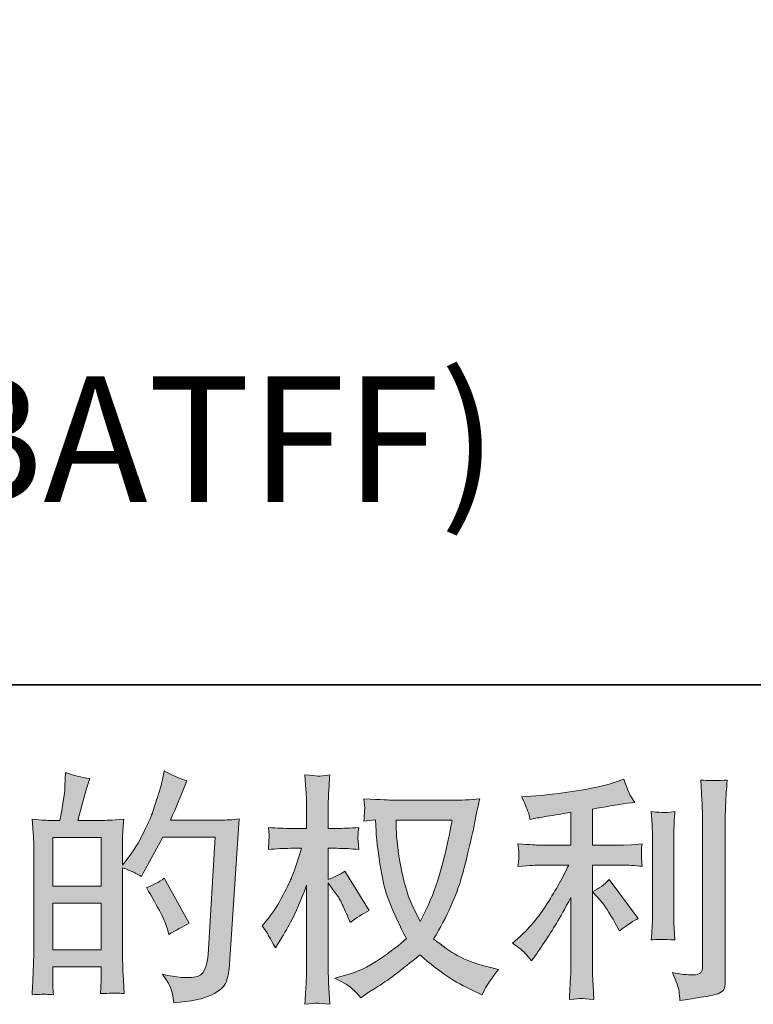
# Model space of a CAD drawing. Units: inches. Extents: x -780 to 3070, y -658 to 1541.
# Drawn here: x 1022 to 1298, y -658 to -288 of the extents above; entities that cross this region are included whole.
import ezdxf

# ---------------------------------------------------------------- set-up
doc = ezdxf.new("R2010")
doc.units = ezdxf.units.IN
doc.header["$MEASUREMENT"] = 0
doc.layers.add('图层 1', color=7, linetype='Continuous')

msp = doc.modelspace()

# ---------------------------------------------------------------- hatches: boundary and pattern name
at = {"layer": '图层 1'}
h = msp.add_hatch(color=7, dxfattribs=at)
h.dxf.hatch_style = 2
h.paths.add_polyline_path([(1034.51, -619.75), (1052.71, -619.75), (1052.71, -637.23), (1034.51, -637.23)])
h.paths.add_polyline_path([(1034.51, -595.04), (1052.71, -595.04), (1052.71, -613.36), (1034.51, -613.36)])
edge = h.paths.add_edge_path()
edge.add_spline(control_points=[(1032.04, -653.93), (1032.67, -653.99), (1033.61, -654.05), (1034.78, -654.11), (1034.6, -651.46), (1034.51, -649.68), (1034.51, -648.78), (1034.51, -648.78), (1034.51, -643.62), (1034.51, -643.62), (1034.51, -643.62), (1052.71, -643.62), (1052.71, -643.62), (1052.71, -643.62), (1052.71, -648.78), (1052.71, -648.78), (1052.71, -649.21), (1052.68, -649.86), (1052.62, -650.77), (1052.56, -651.67), (1052.53, -652.63), (1052.53, -653.67), (1055.85, -653.54), (1057.84, -653.48), (1058.5, -653.51), (1059.13, -653.54), (1060.1, -653.6), (1061.42, -653.67), (1061.42, -653.67), (1060.97, -646.24), (1060.97, -646.24), (1060.85, -644.5), (1060.79, -642.18), (1060.79, -639.28), (1060.79, -639.28), (1060.79, -606.4), (1060.79, -606.4), (1063.99, -607.61), (1066.34, -608.71), (1067.84, -609.65), (1067.84, -609.65), (1068.57, -608.39), (1068.57, -608.39), (1068.57, -608.39), (1075.89, -594.92), (1075.89, -594.92), (1075.89, -594.92), (1095.6, -594.92), (1095.6, -594.92), (1095.6, -594.92), (1092.89, -638.95), (1092.89, -638.95), (1092.77, -640.34), (1092.53, -641.72), (1092.17, -643.14), (1091.8, -644.56), (1091.2, -645.67), (1090.3, -646.49), (1089.45, -647.3), (1087.46, -647.69), (1084.39, -647.63), (1082.34, -647.63), (1080.14, -647.36), (1077.79, -646.82), (1077.79, -646.82), (1075.8, -646.36), (1075.8, -646.36), (1077.97, -649.56), (1079.21, -651.91), (1079.45, -653.42), (1079.75, -654.92), (1079.93, -656.16), (1080.05, -657.12), (1086.5, -656.64), (1091.26, -655.63), (1094.34, -654.08), (1097.41, -652.54), (1099.22, -650.92), (1099.76, -649.18), (1100.3, -647.42), (1100.64, -645.88), (1100.76, -644.56), (1100.76, -644.56), (1104.55, -588.09), (1104.55, -588.09), (1102.02, -588.38), (1099.64, -588.53), (1097.41, -588.53), (1097.41, -588.53), (1078.78, -588.53), (1078.78, -588.53), (1080.95, -583.64), (1083, -578.76), (1084.93, -573.82), (1082.04, -572.85), (1079.21, -571.59), (1076.43, -570.02), (1076.43, -570.02), (1075.8, -573.37), (1075.8, -573.37), (1075.56, -574.39), (1075.02, -576.26), (1074.17, -578.97), (1073.33, -581.7), (1072.67, -583.76), (1072.18, -585.24), (1071.7, -586.72), (1070.56, -589.34), (1068.75, -593.05), (1066.94, -596.79), (1064.8, -600.22), (1062.33, -603.36), (1062.33, -603.36), (1060.7, -605.45), (1060.7, -605.45), (1060.7, -605.45), (1060.79, -597.84), (1060.79, -597.84), (1060.79, -595.97), (1060.79, -594.49), (1060.82, -593.41), (1060.85, -592.32), (1061, -590.58), (1061.24, -588.2), (1056.6, -588.5), (1054.01, -588.65), (1053.41, -588.65), (1053.41, -588.65), (1044, -588.65), (1044, -588.65), (1044, -588.65), (1045.9, -581.59), (1045.9, -581.59), (1045.9, -581.59), (1047.26, -576.62), (1047.26, -576.62), (1047.26, -576.62), (1048.52, -572.91), (1048.52, -572.91), (1045.27, -572.49), (1042.23, -571.74), (1039.39, -570.65), (1039.39, -570.65), (1039.12, -575.81), (1039.12, -575.81), (1038.94, -579.14), (1038.31, -583.4), (1037.25, -588.65), (1037.25, -588.65), (1033.64, -588.65), (1033.64, -588.65), (1032.79, -588.65), (1030.53, -588.5), (1026.85, -588.2), (1026.85, -588.2), (1027.22, -593.24), (1027.22, -593.24), (1027.34, -594.89), (1027.4, -596.5), (1027.4, -597.96), (1027.4, -597.96), (1027.4, -639.31), (1027.4, -639.31), (1027.34, -641.63), (1027.25, -643.86), (1027.19, -645.99), (1027.1, -648.08), (1026.94, -650.8), (1026.76, -654.11), (1029.66, -653.93), (1031.41, -653.87), (1032.04, -653.93)], knot_values=[0, 0, 0, 0, 0.352778, 0.352778, 0.352778, 0.705556, 0.705556, 0.705556, 1.058333, 1.058333, 1.058333, 1.411111, 1.411111, 1.411111, 1.763889, 1.763889, 1.763889, 2.116667, 2.116667, 2.116667, 2.469444, 2.469444, 2.469444, 2.822222, 2.822222, 2.822222, 3.175, 3.175, 3.175, 3.527778, 3.527778, 3.527778, 3.880556, 3.880556, 3.880556, 4.233333, 4.233333, 4.233333, 4.586111, 4.586111, 4.586111, 4.938889, 4.938889, 4.938889, 5.291667, 5.291667, 5.291667, 5.644444, 5.644444, 5.644444, 5.997222, 5.997222, 5.997222, 6.35, 6.35, 6.35, 6.702778, 6.702778, 6.702778, 7.055556, 7.055556, 7.055556, 7.408333, 7.408333, 7.408333, 7.761111, 7.761111, 7.761111, 8.113889, 8.113889, 8.113889, 8.466667, 8.466667, 8.466667, 8.819444, 8.819444, 8.819444, 9.172222, 9.172222, 9.172222, 9.525, 9.525, 9.525, 9.877778, 9.877778, 9.877778, 10.230556, 10.230556, 10.230556, 10.583333, 10.583333, 10.583333, 10.936111, 10.936111, 10.936111, 11.288889, 11.288889, 11.288889, 11.641667, 11.641667, 11.641667, 11.994444, 11.994444, 11.994444, 12.347222, 12.347222, 12.347222, 12.7, 12.7, 12.7, 13.052778, 13.052778, 13.052778, 13.405556, 13.405556, 13.405556, 13.758333, 13.758333, 13.758333, 14.111111, 14.111111, 14.111111, 14.463889, 14.463889, 14.463889, 14.816667, 14.816667, 14.816667, 15.169444, 15.169444, 15.169444, 15.522222, 15.522222, 15.522222, 15.875, 15.875, 15.875, 16.227778, 16.227778, 16.227778, 16.580556, 16.580556, 16.580556, 16.933333, 16.933333, 16.933333, 17.286111, 17.286111, 17.286111, 17.638889, 17.638889, 17.638889, 17.991667, 17.991667, 17.991667, 18.344444, 18.344444, 18.344444, 18.697222, 18.697222, 18.697222, 19.05, 19.05, 19.05, 19.402778, 19.402778, 19.402778, 19.755556, 19.755556, 19.755556, 20.108333, 20.108333, 20.108333, 20.108333], degree=3, periodic=0)
edge.add_line((1032.04, -653.93), (1032.04, -653.93))
edge = h.paths.add_edge_path()
edge.add_spline(control_points=[(1077.7, -629.61), (1077.7, -629.61), (1078.15, -631.42), (1078.15, -631.42), (1080.74, -629.97), (1083.31, -628.55), (1085.84, -627.17), (1085.84, -627.17), (1076.43, -610.35), (1076.43, -610.35), (1074.26, -611.85), (1072.03, -613.03), (1069.74, -613.87), (1074.26, -621.47), (1076.92, -626.73), (1077.7, -629.61)], knot_values=[0, 0, 0, 0, 0.352778, 0.352778, 0.352778, 0.705556, 0.705556, 0.705556, 1.058333, 1.058333, 1.058333, 1.411111, 1.411111, 1.411111, 1.763889, 1.763889, 1.763889, 1.763889], degree=3, periodic=0)
edge.add_line((1077.7, -629.61), (1077.7, -629.61))
h = msp.add_hatch(color=7, dxfattribs=at)
h.dxf.hatch_style = 2
edge = h.paths.add_edge_path()
edge.add_spline(control_points=[(1184.51, -588.5), (1184.33, -589.9), (1183.73, -592.93), (1182.77, -597.64), (1181.74, -602.33), (1180.54, -606.94), (1179.09, -611.49), (1177.64, -616.04), (1175.47, -621.11), (1172.58, -626.65), (1172.58, -626.65), (1169.5, -620.23), (1169.5, -620.23), (1168.6, -618.49), (1167.67, -615.8), (1166.7, -612.19), (1165.74, -608.58), (1164.98, -604.92), (1164.47, -601.25), (1163.99, -597.57), (1163.69, -594.89), (1163.63, -593.2), (1163.57, -591.51), (1163.54, -589.96), (1163.54, -588.5), (1163.54, -588.5), (1184.51, -588.5), (1184.51, -588.5)], knot_values=[0, 0, 0, 0, 1, 1, 1, 2, 2, 2, 3, 3, 3, 4, 4, 4, 5, 5, 5, 6, 6, 6, 7, 7, 7, 8, 8, 8, 9, 9, 9, 9], degree=3, periodic=0)
edge = h.paths.add_edge_path()
edge.add_spline(control_points=[(1155.76, -588.35), (1155.76, -588.35), (1156.03, -592.69), (1156.03, -592.69), (1156.15, -595.28), (1156.61, -599.35), (1157.42, -604.92), (1158.26, -610.51), (1159.5, -615.38), (1161.13, -619.57), (1162.81, -623.76), (1164.89, -628.22), (1167.43, -632.92), (1165.01, -635.27), (1161.61, -637.9), (1157.21, -640.82), (1152.81, -643.74), (1148.74, -645.7), (1145, -646.67), (1145, -646.67), (1140.57, -647.84), (1140.57, -647.84), (1140.57, -647.84), (1144.82, -650.19), (1144.82, -650.19), (1146.09, -650.86), (1147.92, -652.54), (1150.34, -655.26), (1150.34, -655.26), (1152.96, -653.36), (1152.96, -653.36), (1153.14, -653.24), (1154.4, -652.45), (1156.7, -651.02), (1159.05, -649.56), (1161.34, -647.93), (1163.63, -646.15), (1165.92, -644.38), (1168.87, -642.05), (1172.49, -639.16), (1176.41, -642.54), (1179.81, -645.2), (1182.77, -647.16), (1185.66, -649.12), (1189.04, -650.99), (1192.83, -652.72), (1192.83, -652.72), (1195.91, -654.19), (1195.91, -654.19), (1195.91, -654.19), (1196.9, -652), (1196.9, -652), (1197.38, -650.86), (1199.07, -648.43), (1201.97, -644.68), (1201.97, -644.68), (1197.63, -643.5), (1197.63, -643.5), (1193.1, -642.36), (1189.46, -641), (1186.74, -639.48), (1184, -637.93), (1180.96, -635.82), (1177.64, -633.1), (1180.17, -629), (1182.31, -624.91), (1184.12, -620.84), (1185.9, -616.77), (1187.2, -613.27), (1188.04, -610.35), (1188.88, -607.42), (1189.82, -603.87), (1190.78, -599.65), (1191.81, -595.43), (1192.44, -592.6), (1192.74, -591.15), (1192.74, -591.15), (1193.92, -585.18), (1193.92, -585.18), (1194.1, -584.17), (1194.46, -582.62), (1195, -580.57), (1191.33, -580.89), (1187.8, -581.02), (1184.42, -581.02), (1184.42, -581.02), (1162.09, -581.02), (1162.09, -581.02), (1161.55, -581.02), (1157.99, -580.84), (1151.42, -580.48), (1151.66, -582.65), (1151.78, -583.95), (1151.75, -584.4), (1151.72, -584.85), (1151.66, -585.41), (1151.63, -586.04), (1151.6, -586.67), (1151.54, -587.62), (1151.42, -588.89), (1151.42, -588.89), (1155.76, -588.35), (1155.76, -588.35)], knot_values=[0, 0, 0, 0, 1, 1, 1, 2, 2, 2, 3, 3, 3, 4, 4, 4, 5, 5, 5, 6, 6, 6, 7, 7, 7, 8, 8, 8, 9, 9, 9, 10, 10, 10, 11, 11, 11, 12, 12, 12, 13, 13, 13, 14, 14, 14, 15, 15, 15, 16, 16, 16, 17, 17, 17, 18, 18, 18, 19, 19, 19, 20, 20, 20, 21, 21, 21, 22, 22, 22, 23, 23, 23, 24, 24, 24, 25, 25, 25, 26, 26, 26, 27, 27, 27, 28, 28, 28, 29, 29, 29, 30, 30, 30, 31, 31, 31, 32, 32, 32, 33, 33, 33, 34, 34, 34, 34], degree=3, periodic=0)
edge = h.paths.add_edge_path()
edge.add_spline(control_points=[(1113.2, -628.22), (1113.2, -628.22), (1115.1, -630.84), (1115.1, -630.84), (1115.1, -630.96), (1116.13, -632.83), (1118.18, -636.45), (1118.18, -636.45), (1119.99, -633.56), (1119.99, -633.56), (1121.61, -630.96), (1123.09, -628.4), (1124.42, -625.92), (1125.74, -623.41), (1127.58, -619.09), (1129.93, -612.94), (1129.93, -612.94), (1129.93, -642.61), (1129.93, -642.61), (1129.93, -645.01), (1129.87, -647.3), (1129.75, -649.47), (1129.63, -651.65), (1129.48, -654.38), (1129.3, -657.7), (1131.44, -657.41), (1132.92, -657.25), (1133.76, -657.28), (1134.57, -657.31), (1136.2, -657.47), (1138.64, -657.7), (1138.64, -657.7), (1138.19, -649.56), (1138.19, -649.56), (1138.07, -647.63), (1138.01, -645.31), (1138.01, -642.61), (1138.01, -642.61), (1138.01, -612.13), (1138.01, -612.13), (1138.01, -612.13), (1139.64, -614.48), (1139.64, -614.48), (1139.64, -614.48), (1141.54, -616.93), (1141.54, -616.93), (1142.08, -617.7), (1142.77, -619), (1143.61, -620.84), (1144.46, -622.69), (1145.06, -624.02), (1145.42, -624.78), (1145.42, -624.78), (1146.24, -626.95), (1146.24, -626.95), (1148.59, -625.28), (1151, -623.76), (1153.47, -622.43), (1153.47, -622.43), (1144.25, -607.7), (1144.25, -607.7), (1142.26, -609.02), (1140.18, -610.08), (1138.01, -610.86), (1138.01, -610.86), (1138.01, -599.11), (1138.01, -599.11), (1138.01, -599.11), (1141.17, -599.11), (1141.17, -599.11), (1143.83, -599.11), (1146.63, -599.26), (1149.58, -599.57), (1149.28, -597.24), (1149.16, -595.58), (1149.19, -594.62), (1149.22, -593.68), (1149.34, -592.54), (1149.58, -591.27), (1146.33, -591.51), (1143.43, -591.63), (1140.9, -591.63), (1140.9, -591.63), (1138.01, -591.63), (1138.01, -591.63), (1138.01, -591.63), (1138.01, -583.76), (1138.01, -583.76), (1138.01, -582.21), (1138.07, -580.39), (1138.19, -578.35), (1138.31, -576.29), (1138.46, -574), (1138.64, -571.47), (1136.5, -571.83), (1134.99, -571.98), (1134.09, -571.97), (1133.22, -571.93), (1131.62, -571.77), (1129.3, -571.47), (1129.3, -571.47), (1129.66, -576.98), (1129.66, -576.98), (1129.84, -579.7), (1129.93, -582.05), (1129.93, -584.04), (1129.93, -584.04), (1129.93, -591.63), (1129.93, -591.63), (1129.93, -591.63), (1124.14, -591.63), (1124.14, -591.63), (1121.67, -591.63), (1118.81, -591.51), (1115.55, -591.27), (1115.55, -591.27), (1115.83, -594.13), (1115.83, -594.13), (1115.83, -594.31), (1115.83, -594.68), (1115.8, -595.22), (1115.77, -595.79), (1115.74, -596.38), (1115.71, -597.04), (1115.65, -597.67), (1115.62, -598.5), (1115.55, -599.57), (1118.51, -599.26), (1121.28, -599.11), (1123.87, -599.11), (1123.87, -599.11), (1128.03, -599.11), (1128.03, -599.11), (1126.16, -604.89), (1124.96, -608.45), (1124.42, -609.78), (1123.87, -611.12), (1122.73, -613.42), (1121.04, -616.77), (1119.32, -620.13), (1117.48, -622.98), (1115.55, -625.34), (1115.55, -625.34), (1113.2, -628.22), (1113.2, -628.22)], knot_values=[0, 0, 0, 0, 1, 1, 1, 2, 2, 2, 3, 3, 3, 4, 4, 4, 5, 5, 5, 6, 6, 6, 7, 7, 7, 8, 8, 8, 9, 9, 9, 10, 10, 10, 11, 11, 11, 12, 12, 12, 13, 13, 13, 14, 14, 14, 15, 15, 15, 16, 16, 16, 17, 17, 17, 18, 18, 18, 19, 19, 19, 20, 20, 20, 21, 21, 21, 22, 22, 22, 23, 23, 23, 24, 24, 24, 25, 25, 25, 26, 26, 26, 27, 27, 27, 28, 28, 28, 29, 29, 29, 30, 30, 30, 31, 31, 31, 32, 32, 32, 33, 33, 33, 34, 34, 34, 35, 35, 35, 36, 36, 36, 37, 37, 37, 38, 38, 38, 39, 39, 39, 40, 40, 40, 41, 41, 41, 42, 42, 42, 43, 43, 43, 44, 44, 44, 45, 45, 45, 46, 46, 46, 47, 47, 47, 48, 48, 48, 48], degree=3, periodic=0)
h = msp.add_hatch(color=7, dxfattribs=at)
h.dxf.hatch_style = 2
edge = h.paths.add_edge_path()
edge.add_spline(control_points=[(1240.18, -618.58), (1241.75, -620.38), (1243.65, -623.25), (1245.88, -627.17), (1245.88, -627.17), (1247.51, -630.06), (1247.51, -630.06), (1250.58, -627.77), (1252.9, -626.23), (1254.47, -625.46), (1254.47, -625.46), (1243.62, -610.8), (1243.62, -610.8), (1241.75, -612.73), (1239.67, -614.27), (1237.38, -615.41), (1237.38, -615.41), (1240.18, -618.58), (1240.18, -618.58)], knot_values=[0, 0, 0, 0, 1, 1, 1, 2, 2, 2, 3, 3, 3, 4, 4, 4, 5, 5, 5, 6, 6, 6, 6], degree=3, periodic=0)
edge = h.paths.add_edge_path()
edge.add_spline(control_points=[(1212.09, -638.59), (1212.79, -639.37), (1213.54, -640.31), (1214.38, -641.39), (1214.38, -641.39), (1216.19, -638.97), (1216.19, -638.97), (1216.49, -638.53), (1217.49, -637.05), (1219.17, -634.52), (1220.86, -631.99), (1222.4, -629.58), (1223.79, -627.29), (1225.17, -625), (1226.98, -621.74), (1229.21, -617.52), (1229.21, -617.52), (1229.21, -644.12), (1229.21, -644.12), (1229.21, -645.25), (1229.12, -646.91), (1229, -649.08), (1228.85, -651.25), (1228.73, -653.51), (1228.67, -655.86), (1231.05, -655.63), (1232.53, -655.5), (1233.07, -655.53), (1233.58, -655.56), (1235.18, -655.68), (1237.83, -655.86), (1237.83, -655.86), (1237.56, -650.54), (1237.56, -650.54), (1237.32, -646.73), (1237.23, -644.59), (1237.29, -644.12), (1237.29, -644.12), (1237.29, -605.4), (1237.29, -605.4), (1237.29, -605.4), (1248.86, -605.4), (1248.86, -605.4), (1250.67, -605.4), (1253.05, -605.56), (1256.01, -605.86), (1256.01, -605.86), (1255.73, -602.92), (1255.73, -602.92), (1255.73, -602.92), (1255.73, -601.59), (1255.73, -601.59), (1255.67, -600.55), (1255.67, -599.89), (1255.7, -599.56), (1255.73, -599.26), (1255.82, -598.53), (1256.01, -597.48), (1256.01, -597.48), (1251.94, -597.76), (1251.94, -597.76), (1251.94, -597.76), (1248.95, -597.93), (1248.95, -597.93), (1248.95, -597.93), (1237.29, -597.93), (1237.29, -597.93), (1237.29, -597.93), (1237.29, -584.37), (1237.29, -584.37), (1241.81, -583.52), (1246.24, -582.8), (1250.58, -582.2), (1250.58, -582.2), (1253.2, -581.84), (1253.2, -581.84), (1253.2, -581.84), (1251.58, -579.39), (1251.58, -579.39), (1251.45, -579.27), (1250.61, -577.21), (1249.04, -573.16), (1249.04, -573.16), (1245.88, -574.24), (1245.88, -574.24), (1242.14, -575.57), (1236.72, -576.74), (1229.63, -577.81), (1222.55, -578.85), (1216.82, -579.48), (1212.48, -579.67), (1212.48, -579.67), (1210.68, -579.77), (1210.68, -579.77), (1211.88, -582.3), (1212.66, -584.04), (1212.97, -585), (1213.33, -585.96), (1213.63, -587.05), (1213.93, -588.26), (1213.93, -588.26), (1216.1, -587.8), (1216.1, -587.8), (1217.31, -587.56), (1219.39, -587.2), (1222.4, -586.72), (1225.35, -586.25), (1227.64, -585.84), (1229.21, -585.56), (1229.21, -585.56), (1229.21, -597.93), (1229.21, -597.93), (1229.21, -597.93), (1217, -597.93), (1217, -597.93), (1216.64, -597.93), (1214.08, -597.76), (1209.32, -597.39), (1209.32, -597.39), (1209.59, -600.16), (1209.59, -600.16), (1209.59, -600.16), (1209.59, -601.52), (1209.59, -601.52), (1209.59, -601.52), (1209.59, -603.23), (1209.59, -603.23), (1209.53, -603.9), (1209.44, -604.82), (1209.32, -605.95), (1214.08, -605.59), (1216.64, -605.4), (1217, -605.4), (1217, -605.4), (1228.4, -605.4), (1228.4, -605.4), (1226.29, -609.87), (1223.61, -614.69), (1220.32, -619.87), (1217.04, -625.06), (1213.33, -629.43), (1209.23, -632.98), (1209.23, -632.98), (1207.24, -634.7), (1207.24, -634.7), (1209.77, -636.51), (1211.4, -637.81), (1212.09, -638.59)], knot_values=[0, 0, 0, 0, 0.352778, 0.352778, 0.352778, 0.705556, 0.705556, 0.705556, 1.058333, 1.058333, 1.058333, 1.411111, 1.411111, 1.411111, 1.763889, 1.763889, 1.763889, 2.116667, 2.116667, 2.116667, 2.469444, 2.469444, 2.469444, 2.822222, 2.822222, 2.822222, 3.175, 3.175, 3.175, 3.527778, 3.527778, 3.527778, 3.880556, 3.880556, 3.880556, 4.233333, 4.233333, 4.233333, 4.586111, 4.586111, 4.586111, 4.938889, 4.938889, 4.938889, 5.291667, 5.291667, 5.291667, 5.644444, 5.644444, 5.644444, 5.997222, 5.997222, 5.997222, 6.35, 6.35, 6.35, 6.702778, 6.702778, 6.702778, 7.055556, 7.055556, 7.055556, 7.408333, 7.408333, 7.408333, 7.761111, 7.761111, 7.761111, 8.113889, 8.113889, 8.113889, 8.466667, 8.466667, 8.466667, 8.819444, 8.819444, 8.819444, 9.172222, 9.172222, 9.172222, 9.525, 9.525, 9.525, 9.877778, 9.877778, 9.877778, 10.230556, 10.230556, 10.230556, 10.583333, 10.583333, 10.583333, 10.936111, 10.936111, 10.936111, 11.288889, 11.288889, 11.288889, 11.641667, 11.641667, 11.641667, 11.994444, 11.994444, 11.994444, 12.347222, 12.347222, 12.347222, 12.7, 12.7, 12.7, 13.052778, 13.052778, 13.052778, 13.405556, 13.405556, 13.405556, 13.758333, 13.758333, 13.758333, 14.111111, 14.111111, 14.111111, 14.463889, 14.463889, 14.463889, 14.816667, 14.816667, 14.816667, 15.169444, 15.169444, 15.169444, 15.522222, 15.522222, 15.522222, 15.875, 15.875, 15.875, 16.227778, 16.227778, 16.227778, 16.580556, 16.580556, 16.580556, 16.933333, 16.933333, 16.933333, 17.286111, 17.286111, 17.286111, 17.286111], degree=3, periodic=0)
edge.add_line((1212.09, -638.59), (1212.09, -638.59))
edge = h.paths.add_edge_path()
edge.add_spline(control_points=[(1268.27, -633.5), (1268.27, -633.5), (1268, -629.26), (1268, -629.26), (1267.94, -628.46), (1267.91, -627.29), (1267.91, -625.72), (1267.91, -625.72), (1267.91, -594.16), (1267.91, -594.16), (1267.91, -593.2), (1267.94, -592.05), (1267.97, -590.76), (1268, -589.46), (1268.09, -587.65), (1268.27, -585.3), (1265.92, -585.6), (1264.44, -585.72), (1263.87, -585.69), (1263.3, -585.66), (1261.79, -585.56), (1259.38, -585.3), (1259.38, -585.3), (1259.74, -590.18), (1259.74, -590.18), (1259.8, -590.91), (1259.83, -592.23), (1259.83, -594.16), (1259.83, -594.16), (1259.83, -625.99), (1259.83, -625.99), (1259.83, -627.14), (1259.8, -628.19), (1259.74, -629.19), (1259.68, -630.18), (1259.56, -631.63), (1259.38, -633.5), (1261.19, -633.31), (1264.17, -633.31), (1268.27, -633.5)], knot_values=[0, 0, 0, 0, 0.352778, 0.352778, 0.352778, 0.705556, 0.705556, 0.705556, 1.058333, 1.058333, 1.058333, 1.411111, 1.411111, 1.411111, 1.763889, 1.763889, 1.763889, 2.116667, 2.116667, 2.116667, 2.469444, 2.469444, 2.469444, 2.822222, 2.822222, 2.822222, 3.175, 3.175, 3.175, 3.527778, 3.527778, 3.527778, 3.880556, 3.880556, 3.880556, 4.233333, 4.233333, 4.233333, 4.586111, 4.586111, 4.586111, 4.586111], degree=3, periodic=0)
edge.add_line((1268.27, -633.5), (1268.27, -633.5))
edge = h.paths.add_edge_path()
edge.add_spline(control_points=[(1269.84, -652.78), (1269.99, -653.96), (1270.08, -655.14), (1270.14, -656.3), (1278.7, -655.03), (1283.52, -654.17), (1284.52, -653.75), (1285.51, -653.33), (1286.21, -652.78), (1286.63, -652.12), (1286.99, -651.46), (1287.2, -650.54), (1287.2, -649.32), (1287.2, -649.32), (1287.2, -588.12), (1287.2, -588.12), (1287.2, -586.54), (1287.26, -584.55), (1287.38, -582.14), (1287.5, -579.74), (1287.68, -576.83), (1287.92, -573.46), (1284.34, -573.64), (1282.17, -573.7), (1281.41, -573.67), (1280.66, -573.64), (1279.51, -573.58), (1278.01, -573.46), (1278.01, -573.46), (1278.46, -581.07), (1278.46, -581.07), (1278.58, -582.92), (1278.64, -585.33), (1278.64, -588.29), (1278.64, -588.29), (1278.64, -643.53), (1278.64, -643.53), (1278.64, -644.56), (1278.43, -645.32), (1278.01, -645.82), (1277.59, -646.33), (1276.59, -646.62), (1275.02, -646.62), (1273.09, -646.68), (1270.56, -646.39), (1267.43, -645.79), (1268.88, -649.29), (1269.66, -651.61), (1269.84, -652.78)], knot_values=[0, 0, 0, 0, 0.352778, 0.352778, 0.352778, 0.705556, 0.705556, 0.705556, 1.058333, 1.058333, 1.058333, 1.411111, 1.411111, 1.411111, 1.763889, 1.763889, 1.763889, 2.116667, 2.116667, 2.116667, 2.469444, 2.469444, 2.469444, 2.822222, 2.822222, 2.822222, 3.175, 3.175, 3.175, 3.527778, 3.527778, 3.527778, 3.880556, 3.880556, 3.880556, 4.233333, 4.233333, 4.233333, 4.586111, 4.586111, 4.586111, 4.938889, 4.938889, 4.938889, 5.291667, 5.291667, 5.291667, 5.644444, 5.644444, 5.644444, 5.644444], degree=3, periodic=0)
edge.add_line((1269.84, -652.78), (1269.84, -652.78))

# ---------------------------------------------------------------- linework, layer by layer
at = {"layer": '图层 1', "color": 7, "lineweight": 35}
msp.add_lwpolyline([(3069.58, -537.71), (-779.78, -537.71), (-779.78, 1387), (3069.58, 1387), (3069.58, -537.71)], dxfattribs=at)
at = {"layer": '图层 1', "color": 7, "lineweight": 0}
for points in [[(1034.51, -595.04), (1052.71, -595.04), (1052.71, -613.36), (1034.51, -613.36), (1034.51, -595.04)], [(1034.51, -619.75), (1052.71, -619.75), (1052.71, -637.23), (1034.51, -637.23), (1034.51, -619.75)]]:
    msp.add_lwpolyline(points, dxfattribs=at)
for points, knots in [([(1032.04, -653.93), (1032.67, -653.99), (1033.61, -654.05), (1034.78, -654.11), (1034.6, -651.46), (1034.51, -649.68), (1034.51, -648.78), (1034.51, -648.78), (1034.51, -643.62), (1034.51, -643.62), (1034.51, -643.62), (1052.71, -643.62), (1052.71, -643.62), (1052.71, -643.62), (1052.71, -648.78), (1052.71, -648.78), (1052.71, -649.21), (1052.68, -649.86), (1052.62, -650.77), (1052.56, -651.67), (1052.53, -652.63), (1052.53, -653.67), (1055.85, -653.54), (1057.84, -653.48), (1058.5, -653.51), (1059.13, -653.54), (1060.1, -653.6), (1061.42, -653.67), (1061.42, -653.67), (1060.97, -646.24), (1060.97, -646.24), (1060.85, -644.5), (1060.79, -642.18), (1060.79, -639.28), (1060.79, -639.28), (1060.79, -606.4), (1060.79, -606.4), (1063.99, -607.61), (1066.34, -608.71), (1067.84, -609.65), (1067.84, -609.65), (1068.57, -608.39), (1068.57, -608.39), (1068.57, -608.39), (1075.89, -594.92), (1075.89, -594.92), (1075.89, -594.92), (1095.6, -594.92), (1095.6, -594.92), (1095.6, -594.92), (1092.89, -638.95), (1092.89, -638.95), (1092.77, -640.34), (1092.53, -641.72), (1092.17, -643.14), (1091.8, -644.56), (1091.2, -645.67), (1090.3, -646.49), (1089.45, -647.3), (1087.46, -647.69), (1084.39, -647.63), (1082.34, -647.63), (1080.14, -647.36), (1077.79, -646.82), (1077.79, -646.82), (1075.8, -646.36), (1075.8, -646.36), (1077.97, -649.56), (1079.21, -651.91), (1079.45, -653.42), (1079.75, -654.92), (1079.93, -656.16), (1080.05, -657.12), (1086.5, -656.64), (1091.26, -655.63), (1094.34, -654.08), (1097.41, -652.54), (1099.22, -650.92), (1099.76, -649.18), (1100.3, -647.42), (1100.64, -645.88), (1100.76, -644.56), (1100.76, -644.56), (1104.55, -588.09), (1104.55, -588.09), (1102.02, -588.38), (1099.64, -588.53), (1097.41, -588.53), (1097.41, -588.53), (1078.78, -588.53), (1078.78, -588.53), (1080.95, -583.64), (1083, -578.76), (1084.93, -573.82), (1082.04, -572.85), (1079.21, -571.59), (1076.43, -570.02), (1076.43, -570.02), (1075.8, -573.37), (1075.8, -573.37), (1075.56, -574.39), (1075.02, -576.26), (1074.17, -578.97), (1073.33, -581.7), (1072.67, -583.76), (1072.18, -585.24), (1071.7, -586.72), (1070.56, -589.34), (1068.75, -593.05), (1066.94, -596.79), (1064.8, -600.22), (1062.33, -603.36), (1062.33, -603.36), (1060.7, -605.45), (1060.7, -605.45), (1060.7, -605.45), (1060.79, -597.84), (1060.79, -597.84), (1060.79, -595.97), (1060.79, -594.49), (1060.82, -593.41), (1060.85, -592.32), (1061, -590.58), (1061.24, -588.2), (1056.6, -588.5), (1054.01, -588.65), (1053.41, -588.65), (1053.41, -588.65), (1044, -588.65), (1044, -588.65), (1044, -588.65), (1045.9, -581.59), (1045.9, -581.59), (1045.9, -581.59), (1047.26, -576.62), (1047.26, -576.62), (1047.26, -576.62), (1048.52, -572.91), (1048.52, -572.91), (1045.27, -572.49), (1042.23, -571.74), (1039.39, -570.65), (1039.39, -570.65), (1039.12, -575.81), (1039.12, -575.81), (1038.94, -579.14), (1038.31, -583.4), (1037.25, -588.65), (1037.25, -588.65), (1033.64, -588.65), (1033.64, -588.65), (1032.79, -588.65), (1030.53, -588.5), (1026.85, -588.2), (1026.85, -588.2), (1027.22, -593.24), (1027.22, -593.24), (1027.34, -594.89), (1027.4, -596.5), (1027.4, -597.96), (1027.4, -597.96), (1027.4, -639.31), (1027.4, -639.31), (1027.34, -641.63), (1027.25, -643.86), (1027.19, -645.99), (1027.1, -648.08), (1026.94, -650.8), (1026.76, -654.11), (1029.66, -653.93), (1031.41, -653.87), (1032.04, -653.93)], [0, 0, 0, 0, 1, 1, 1, 2, 2, 2, 3, 3, 3, 4, 4, 4, 5, 5, 5, 6, 6, 6, 7, 7, 7, 8, 8, 8, 9, 9, 9, 10, 10, 10, 11, 11, 11, 12, 12, 12, 13, 13, 13, 14, 14, 14, 15, 15, 15, 16, 16, 16, 17, 17, 17, 18, 18, 18, 19, 19, 19, 20, 20, 20, 21, 21, 21, 22, 22, 22, 23, 23, 23, 24, 24, 24, 25, 25, 25, 26, 26, 26, 27, 27, 27, 28, 28, 28, 29, 29, 29, 30, 30, 30, 31, 31, 31, 32, 32, 32, 33, 33, 33, 34, 34, 34, 35, 35, 35, 36, 36, 36, 37, 37, 37, 38, 38, 38, 39, 39, 39, 40, 40, 40, 41, 41, 41, 42, 42, 42, 43, 43, 43, 44, 44, 44, 45, 45, 45, 46, 46, 46, 47, 47, 47, 48, 48, 48, 49, 49, 49, 50, 50, 50, 51, 51, 51, 52, 52, 52, 53, 53, 53, 54, 54, 54, 55, 55, 55, 56, 56, 56, 57, 57, 57, 57]), ([(1113.2, -628.22), (1113.2, -628.22), (1115.1, -630.84), (1115.1, -630.84), (1115.1, -630.96), (1116.13, -632.83), (1118.18, -636.45), (1118.18, -636.45), (1119.99, -633.56), (1119.99, -633.56), (1121.61, -630.96), (1123.09, -628.4), (1124.42, -625.92), (1125.74, -623.41), (1127.58, -619.09), (1129.93, -612.94), (1129.93, -612.94), (1129.93, -642.61), (1129.93, -642.61), (1129.93, -645.01), (1129.87, -647.3), (1129.75, -649.47), (1129.63, -651.65), (1129.48, -654.38), (1129.3, -657.7), (1131.44, -657.41), (1132.92, -657.25), (1133.76, -657.28), (1134.57, -657.31), (1136.2, -657.47), (1138.64, -657.7), (1138.64, -657.7), (1138.19, -649.56), (1138.19, -649.56), (1138.07, -647.63), (1138.01, -645.31), (1138.01, -642.61), (1138.01, -642.61), (1138.01, -612.13), (1138.01, -612.13), (1138.01, -612.13), (1139.64, -614.48), (1139.64, -614.48), (1139.64, -614.48), (1141.54, -616.93), (1141.54, -616.93), (1142.08, -617.7), (1142.77, -619), (1143.61, -620.84), (1144.46, -622.69), (1145.06, -624.02), (1145.42, -624.78), (1145.42, -624.78), (1146.24, -626.95), (1146.24, -626.95), (1148.59, -625.28), (1151, -623.76), (1153.47, -622.43), (1153.47, -622.43), (1144.25, -607.7), (1144.25, -607.7), (1142.26, -609.02), (1140.18, -610.08), (1138.01, -610.86), (1138.01, -610.86), (1138.01, -599.11), (1138.01, -599.11), (1138.01, -599.11), (1141.17, -599.11), (1141.17, -599.11), (1143.83, -599.11), (1146.63, -599.26), (1149.58, -599.57), (1149.28, -597.24), (1149.16, -595.58), (1149.19, -594.62), (1149.22, -593.68), (1149.34, -592.54), (1149.58, -591.27), (1146.33, -591.51), (1143.43, -591.63), (1140.9, -591.63), (1140.9, -591.63), (1138.01, -591.63), (1138.01, -591.63), (1138.01, -591.63), (1138.01, -583.76), (1138.01, -583.76), (1138.01, -582.21), (1138.07, -580.39), (1138.19, -578.35), (1138.31, -576.29), (1138.46, -574), (1138.64, -571.47), (1136.5, -571.83), (1134.99, -571.98), (1134.09, -571.97), (1133.22, -571.93), (1131.62, -571.77), (1129.3, -571.47), (1129.3, -571.47), (1129.66, -576.98), (1129.66, -576.98), (1129.84, -579.7), (1129.93, -582.05), (1129.93, -584.04), (1129.93, -584.04), (1129.93, -591.63), (1129.93, -591.63), (1129.93, -591.63), (1124.14, -591.63), (1124.14, -591.63), (1121.67, -591.63), (1118.81, -591.51), (1115.55, -591.27), (1115.55, -591.27), (1115.83, -594.13), (1115.83, -594.13), (1115.83, -594.31), (1115.83, -594.68), (1115.8, -595.22), (1115.77, -595.79), (1115.74, -596.38), (1115.71, -597.04), (1115.65, -597.67), (1115.62, -598.5), (1115.55, -599.57), (1118.51, -599.26), (1121.28, -599.11), (1123.87, -599.11), (1123.87, -599.11), (1128.03, -599.11), (1128.03, -599.11), (1126.16, -604.89), (1124.96, -608.45), (1124.42, -609.78), (1123.87, -611.12), (1122.73, -613.42), (1121.04, -616.77), (1119.32, -620.13), (1117.48, -622.98), (1115.55, -625.34), (1115.55, -625.34), (1113.2, -628.22), (1113.2, -628.22)], [0, 0, 0, 0, 1, 1, 1, 2, 2, 2, 3, 3, 3, 4, 4, 4, 5, 5, 5, 6, 6, 6, 7, 7, 7, 8, 8, 8, 9, 9, 9, 10, 10, 10, 11, 11, 11, 12, 12, 12, 13, 13, 13, 14, 14, 14, 15, 15, 15, 16, 16, 16, 17, 17, 17, 18, 18, 18, 19, 19, 19, 20, 20, 20, 21, 21, 21, 22, 22, 22, 23, 23, 23, 24, 24, 24, 25, 25, 25, 26, 26, 26, 27, 27, 27, 28, 28, 28, 29, 29, 29, 30, 30, 30, 31, 31, 31, 32, 32, 32, 33, 33, 33, 34, 34, 34, 35, 35, 35, 36, 36, 36, 37, 37, 37, 38, 38, 38, 39, 39, 39, 40, 40, 40, 41, 41, 41, 42, 42, 42, 43, 43, 43, 44, 44, 44, 45, 45, 45, 46, 46, 46, 47, 47, 47, 48, 48, 48, 48]), ([(1212.09, -638.59), (1212.79, -639.37), (1213.54, -640.31), (1214.38, -641.39), (1214.38, -641.39), (1216.19, -638.97), (1216.19, -638.97), (1216.49, -638.53), (1217.49, -637.05), (1219.17, -634.52), (1220.86, -631.99), (1222.4, -629.58), (1223.79, -627.29), (1225.17, -625), (1226.98, -621.74), (1229.21, -617.52), (1229.21, -617.52), (1229.21, -644.12), (1229.21, -644.12), (1229.21, -645.25), (1229.12, -646.91), (1229, -649.08), (1228.85, -651.25), (1228.73, -653.51), (1228.67, -655.86), (1231.05, -655.63), (1232.53, -655.5), (1233.07, -655.53), (1233.58, -655.56), (1235.18, -655.68), (1237.83, -655.86), (1237.83, -655.86), (1237.56, -650.54), (1237.56, -650.54), (1237.32, -646.73), (1237.23, -644.59), (1237.29, -644.12), (1237.29, -644.12), (1237.29, -605.4), (1237.29, -605.4), (1237.29, -605.4), (1248.86, -605.4), (1248.86, -605.4), (1250.67, -605.4), (1253.05, -605.56), (1256.01, -605.86), (1256.01, -605.86), (1255.73, -602.92), (1255.73, -602.92), (1255.73, -602.92), (1255.73, -601.59), (1255.73, -601.59), (1255.67, -600.55), (1255.67, -599.89), (1255.7, -599.56), (1255.73, -599.26), (1255.82, -598.53), (1256.01, -597.48), (1256.01, -597.48), (1251.94, -597.76), (1251.94, -597.76), (1251.94, -597.76), (1248.95, -597.93), (1248.95, -597.93), (1248.95, -597.93), (1237.29, -597.93), (1237.29, -597.93), (1237.29, -597.93), (1237.29, -584.37), (1237.29, -584.37), (1241.81, -583.52), (1246.24, -582.8), (1250.58, -582.2), (1250.58, -582.2), (1253.2, -581.84), (1253.2, -581.84), (1253.2, -581.84), (1251.58, -579.39), (1251.58, -579.39), (1251.45, -579.27), (1250.61, -577.21), (1249.04, -573.16), (1249.04, -573.16), (1245.88, -574.24), (1245.88, -574.24), (1242.14, -575.57), (1236.72, -576.74), (1229.63, -577.81), (1222.55, -578.85), (1216.82, -579.48), (1212.48, -579.67), (1212.48, -579.67), (1210.68, -579.77), (1210.68, -579.77), (1211.88, -582.3), (1212.66, -584.04), (1212.97, -585), (1213.33, -585.96), (1213.63, -587.05), (1213.93, -588.26), (1213.93, -588.26), (1216.1, -587.8), (1216.1, -587.8), (1217.31, -587.56), (1219.39, -587.2), (1222.4, -586.72), (1225.35, -586.25), (1227.64, -585.84), (1229.21, -585.56), (1229.21, -585.56), (1229.21, -597.93), (1229.21, -597.93), (1229.21, -597.93), (1217, -597.93), (1217, -597.93), (1216.64, -597.93), (1214.08, -597.76), (1209.32, -597.39), (1209.32, -597.39), (1209.59, -600.16), (1209.59, -600.16), (1209.59, -600.16), (1209.59, -601.52), (1209.59, -601.52), (1209.59, -601.52), (1209.59, -603.23), (1209.59, -603.23), (1209.53, -603.9), (1209.44, -604.82), (1209.32, -605.95), (1214.08, -605.59), (1216.64, -605.4), (1217, -605.4), (1217, -605.4), (1228.4, -605.4), (1228.4, -605.4), (1226.29, -609.87), (1223.61, -614.69), (1220.32, -619.87), (1217.04, -625.06), (1213.33, -629.43), (1209.23, -632.98), (1209.23, -632.98), (1207.24, -634.7), (1207.24, -634.7), (1209.77, -636.51), (1211.4, -637.81), (1212.09, -638.59)], [0, 0, 0, 0, 1, 1, 1, 2, 2, 2, 3, 3, 3, 4, 4, 4, 5, 5, 5, 6, 6, 6, 7, 7, 7, 8, 8, 8, 9, 9, 9, 10, 10, 10, 11, 11, 11, 12, 12, 12, 13, 13, 13, 14, 14, 14, 15, 15, 15, 16, 16, 16, 17, 17, 17, 18, 18, 18, 19, 19, 19, 20, 20, 20, 21, 21, 21, 22, 22, 22, 23, 23, 23, 24, 24, 24, 25, 25, 25, 26, 26, 26, 27, 27, 27, 28, 28, 28, 29, 29, 29, 30, 30, 30, 31, 31, 31, 32, 32, 32, 33, 33, 33, 34, 34, 34, 35, 35, 35, 36, 36, 36, 37, 37, 37, 38, 38, 38, 39, 39, 39, 40, 40, 40, 41, 41, 41, 42, 42, 42, 43, 43, 43, 44, 44, 44, 45, 45, 45, 46, 46, 46, 47, 47, 47, 48, 48, 48, 49, 49, 49, 49]), ([(1269.84, -652.78), (1269.99, -653.96), (1270.08, -655.14), (1270.14, -656.3), (1278.7, -655.03), (1283.52, -654.17), (1284.52, -653.75), (1285.51, -653.33), (1286.21, -652.78), (1286.63, -652.12), (1286.99, -651.46), (1287.2, -650.54), (1287.2, -649.32), (1287.2, -649.32), (1287.2, -588.12), (1287.2, -588.12), (1287.2, -586.54), (1287.26, -584.55), (1287.38, -582.14), (1287.5, -579.74), (1287.68, -576.83), (1287.92, -573.46), (1284.34, -573.64), (1282.17, -573.7), (1281.41, -573.67), (1280.66, -573.64), (1279.51, -573.58), (1278.01, -573.46), (1278.01, -573.46), (1278.46, -581.07), (1278.46, -581.07), (1278.58, -582.92), (1278.64, -585.33), (1278.64, -588.29), (1278.64, -588.29), (1278.64, -643.53), (1278.64, -643.53), (1278.64, -644.56), (1278.43, -645.32), (1278.01, -645.82), (1277.59, -646.33), (1276.59, -646.62), (1275.02, -646.62), (1273.09, -646.68), (1270.56, -646.39), (1267.43, -645.79), (1268.88, -649.29), (1269.66, -651.61), (1269.84, -652.78)], [0, 0, 0, 0, 1, 1, 1, 2, 2, 2, 3, 3, 3, 4, 4, 4, 5, 5, 5, 6, 6, 6, 7, 7, 7, 8, 8, 8, 9, 9, 9, 10, 10, 10, 11, 11, 11, 12, 12, 12, 13, 13, 13, 14, 14, 14, 15, 15, 15, 16, 16, 16, 16]), ([(1155.76, -588.35), (1155.76, -588.35), (1156.03, -592.69), (1156.03, -592.69), (1156.15, -595.28), (1156.61, -599.35), (1157.42, -604.92), (1158.26, -610.51), (1159.5, -615.38), (1161.13, -619.57), (1162.81, -623.76), (1164.89, -628.22), (1167.43, -632.92), (1165.01, -635.27), (1161.61, -637.9), (1157.21, -640.82), (1152.81, -643.74), (1148.74, -645.7), (1145, -646.67), (1145, -646.67), (1140.57, -647.84), (1140.57, -647.84), (1140.57, -647.84), (1144.82, -650.19), (1144.82, -650.19), (1146.09, -650.86), (1147.92, -652.54), (1150.34, -655.26), (1150.34, -655.26), (1152.96, -653.36), (1152.96, -653.36), (1153.14, -653.24), (1154.4, -652.45), (1156.7, -651.02), (1159.05, -649.56), (1161.34, -647.93), (1163.63, -646.15), (1165.92, -644.38), (1168.87, -642.05), (1172.49, -639.16), (1176.41, -642.54), (1179.81, -645.2), (1182.77, -647.16), (1185.66, -649.12), (1189.04, -650.99), (1192.83, -652.72), (1192.83, -652.72), (1195.91, -654.19), (1195.91, -654.19), (1195.91, -654.19), (1196.9, -652), (1196.9, -652), (1197.38, -650.86), (1199.07, -648.43), (1201.97, -644.68), (1201.97, -644.68), (1197.63, -643.5), (1197.63, -643.5), (1193.1, -642.36), (1189.46, -641), (1186.74, -639.48), (1184, -637.93), (1180.96, -635.82), (1177.64, -633.1), (1180.17, -629), (1182.31, -624.91), (1184.12, -620.84), (1185.9, -616.77), (1187.2, -613.27), (1188.04, -610.35), (1188.88, -607.42), (1189.82, -603.87), (1190.78, -599.65), (1191.81, -595.43), (1192.44, -592.6), (1192.74, -591.15), (1192.74, -591.15), (1193.92, -585.18), (1193.92, -585.18), (1194.1, -584.17), (1194.46, -582.62), (1195, -580.57), (1191.33, -580.89), (1187.8, -581.02), (1184.42, -581.02), (1184.42, -581.02), (1162.09, -581.02), (1162.09, -581.02), (1161.55, -581.02), (1157.99, -580.84), (1151.42, -580.48), (1151.66, -582.65), (1151.78, -583.95), (1151.75, -584.4), (1151.72, -584.85), (1151.66, -585.41), (1151.63, -586.04), (1151.6, -586.67), (1151.54, -587.62), (1151.42, -588.89), (1151.42, -588.89), (1155.76, -588.35), (1155.76, -588.35)], [0, 0, 0, 0, 1, 1, 1, 2, 2, 2, 3, 3, 3, 4, 4, 4, 5, 5, 5, 6, 6, 6, 7, 7, 7, 8, 8, 8, 9, 9, 9, 10, 10, 10, 11, 11, 11, 12, 12, 12, 13, 13, 13, 14, 14, 14, 15, 15, 15, 16, 16, 16, 17, 17, 17, 18, 18, 18, 19, 19, 19, 20, 20, 20, 21, 21, 21, 22, 22, 22, 23, 23, 23, 24, 24, 24, 25, 25, 25, 26, 26, 26, 27, 27, 27, 28, 28, 28, 29, 29, 29, 30, 30, 30, 31, 31, 31, 32, 32, 32, 33, 33, 33, 34, 34, 34, 34]), ([(1268.27, -633.5), (1268.27, -633.5), (1268, -629.26), (1268, -629.26), (1267.94, -628.46), (1267.91, -627.29), (1267.91, -625.72), (1267.91, -625.72), (1267.91, -594.16), (1267.91, -594.16), (1267.91, -593.2), (1267.94, -592.05), (1267.97, -590.76), (1268, -589.46), (1268.09, -587.65), (1268.27, -585.3), (1265.92, -585.6), (1264.44, -585.72), (1263.87, -585.69), (1263.3, -585.66), (1261.79, -585.56), (1259.38, -585.3), (1259.38, -585.3), (1259.74, -590.18), (1259.74, -590.18), (1259.8, -590.91), (1259.83, -592.23), (1259.83, -594.16), (1259.83, -594.16), (1259.83, -625.99), (1259.83, -625.99), (1259.83, -627.14), (1259.8, -628.19), (1259.74, -629.19), (1259.68, -630.18), (1259.56, -631.63), (1259.38, -633.5), (1261.19, -633.31), (1264.17, -633.31), (1268.27, -633.5)], [0, 0, 0, 0, 1, 1, 1, 2, 2, 2, 3, 3, 3, 4, 4, 4, 5, 5, 5, 6, 6, 6, 7, 7, 7, 8, 8, 8, 9, 9, 9, 10, 10, 10, 11, 11, 11, 12, 12, 12, 13, 13, 13, 13]), ([(1184.51, -588.5), (1184.33, -589.9), (1183.73, -592.93), (1182.77, -597.64), (1181.74, -602.33), (1180.54, -606.94), (1179.09, -611.49), (1177.64, -616.04), (1175.47, -621.11), (1172.58, -626.65), (1172.58, -626.65), (1169.5, -620.23), (1169.5, -620.23), (1168.6, -618.49), (1167.67, -615.8), (1166.7, -612.19), (1165.74, -608.58), (1164.98, -604.92), (1164.47, -601.25), (1163.99, -597.57), (1163.69, -594.89), (1163.63, -593.2), (1163.57, -591.51), (1163.54, -589.96), (1163.54, -588.5), (1163.54, -588.5), (1184.51, -588.5), (1184.51, -588.5)], [0, 0, 0, 0, 1, 1, 1, 2, 2, 2, 3, 3, 3, 4, 4, 4, 5, 5, 5, 6, 6, 6, 7, 7, 7, 8, 8, 8, 9, 9, 9, 9]), ([(1077.7, -629.61), (1077.7, -629.61), (1078.15, -631.42), (1078.15, -631.42), (1080.74, -629.97), (1083.31, -628.55), (1085.84, -627.17), (1085.84, -627.17), (1076.43, -610.35), (1076.43, -610.35), (1074.26, -611.85), (1072.03, -613.03), (1069.74, -613.87), (1074.26, -621.47), (1076.92, -626.73), (1077.7, -629.61)], [0, 0, 0, 0, 1, 1, 1, 2, 2, 2, 3, 3, 3, 4, 4, 4, 5, 5, 5, 5]), ([(1240.18, -618.58), (1241.75, -620.38), (1243.65, -623.25), (1245.88, -627.17), (1245.88, -627.17), (1247.51, -630.06), (1247.51, -630.06), (1250.58, -627.77), (1252.9, -626.23), (1254.47, -625.46), (1254.47, -625.46), (1243.62, -610.8), (1243.62, -610.8), (1241.75, -612.73), (1239.67, -614.27), (1237.38, -615.41), (1237.38, -615.41), (1240.18, -618.58), (1240.18, -618.58)], [0, 0, 0, 0, 1, 1, 1, 2, 2, 2, 3, 3, 3, 4, 4, 4, 5, 5, 5, 6, 6, 6, 6])]:
    msp.add_open_spline(points, degree=3, knots=knots, dxfattribs=at)

# ---------------------------------------------------------------- texts
at = {"layer": '图层 1', "color": 7, "insert": (-247.86, -469.03), "char_height": 47.2204, "attachment_point": 7}
msp.add_mtext('\\fArial|b0|i0|c0|p34;\\W1;(CW522E-7C7-173+TCF7C7C2CSR+WH173BATFF)', dxfattribs=at)

doc.saveas('drawing.dxf')
